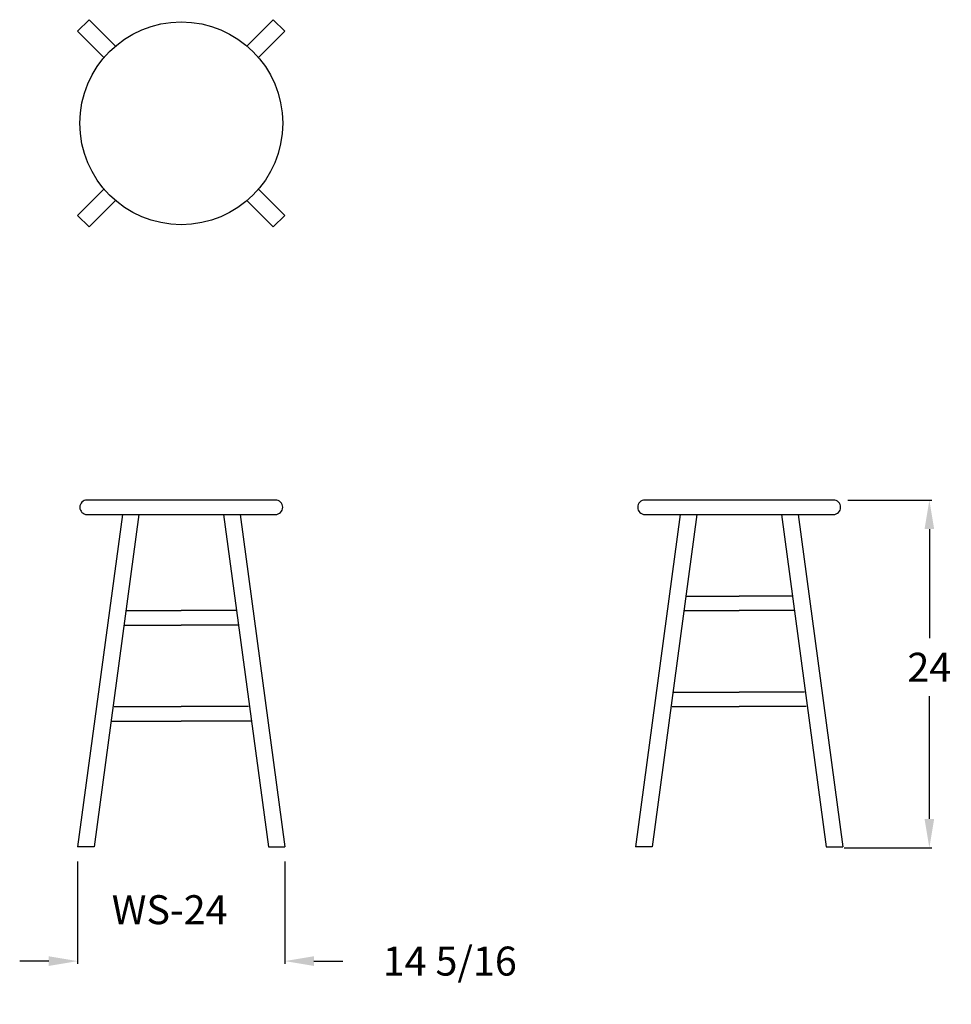
# Model space of a CAD drawing. Units: inches. Extents: x -4 to 60.3, y -10.9 to 57.1.
import ezdxf

# ---------------------------------------------------------------- set-up
doc = ezdxf.new("R2010")
doc.units = ezdxf.units.IN
doc.header["$MEASUREMENT"] = 0
doc.layers.add('dimension', color=3, linetype='Continuous')
doc.layers.add('text', color=7, linetype='Continuous')
doc.styles.get("Standard").update_dxf_attribs({"font": 'ROMANS.SHX'})
doc.dimstyles.new('elevation', dxfattribs={"dimtxt": 2, "dimasz": 2, "dimexe": 0.18, "dimexo": 1, "dimgap": 1, "dimtad": 0, "dimtih": 1, "dimtoh": 1, "dimdec": 6, "dimzin": 0, "dimdsep": 46, "dimlunit": 5, "dimtxsty": 'Standard', "dimcen": 0.09, "dimclrd": 256, "dimclre": 256, "dimclrt": 256, "dimadec": 0, "dimazin": 0, "dimtfac": 1, "dimtdec": 6, "dimtofl": 0, "dimtmove": 0, "dimatfit": 0, "dimfxl": 1, "dimfrac": 2, "dimtolj": 1, "dimtzin": 0, "dimarcsym": 0})

# ---------------------------------------------------------------- blocks, each defined once
blk = doc.blocks.new('*D4')
at = {"layer": 'Defpoints', "color": 0}
for p in [(52.149, 23.942), (51.899, -0.058), (58.772, -0.058)]:
    blk.add_point(p, dxfattribs=at)
at = {"layer": 'dimension', "lineweight": -2}
for p, q in [((53.149, 23.942), (58.952, 23.942)), ((58.772, 21.942), (58.772, 14.403)), ((58.772, 1.942), (58.772, 10.403)), ((52.899, -0.058), (58.952, -0.058))]:
    blk.add_line(p, q, dxfattribs=at)
at = {"layer": 'dimension'}
for points in [[(58.439, 21.942), (59.105, 21.942), (58.772, 23.942)], [(58.439, 1.942), (59.105, 1.942), (58.772, -0.058)]]:
    blk.add_solid(points, dxfattribs=at)
at = {"layer": 'dimension', "insert": (58.772, 12.403), "char_height": 2, "attachment_point": 5}
blk.add_mtext('\\A1;24', dxfattribs=at)
blk = doc.blocks.new('*D6')
at = {"layer": 'Defpoints', "color": 0}
for p in [(14.298, 0), (0, 0), (14.298, -7.874)]:
    blk.add_point(p, dxfattribs=at)
at = {"layer": 'dimension', "lineweight": -2}
for p, q in [((0, -1), (0, -8.054)), ((14.298, -1), (14.298, -8.054)), ((-2, -7.874), (-4, -7.874)), ((16.298, -7.874), (18.298, -7.874))]:
    blk.add_line(p, q, dxfattribs=at)
at = {"layer": 'dimension'}
for points in [[(-2, -7.541), (-2, -8.207), (0, -7.874)], [(16.298, -7.541), (16.298, -8.207), (14.298, -7.874)]]:
    blk.add_solid(points, dxfattribs=at)
at = {"layer": 'dimension', "insert": (25.679, -7.874), "char_height": 2, "attachment_point": 5}
blk.add_mtext('\\A1;14 5/16', dxfattribs=at)

msp = doc.modelspace()

# ---------------------------------------------------------------- linework, layer by layer
for p, q in [((0, 56.2950236), (0.7954951, 57.0905187)), ((0.7954951, 57.0905187), (2.6128969, 55.2731169)), ((13.5022849, 57.0905187), (11.6848831, 55.2731169)), ((13.5022849, 57.0905187), (14.29778, 56.2950236)), ((0, 56.2950236), (1.8174018, 54.4776218)), ((14.29778, 56.2950236), (12.4803782, 54.4776218)), ((1.8174018, 45.4056356), (0, 43.5882338)), ((12.4803782, 45.4056356), (14.29778, 43.5882338)), ((2.6128969, 44.6101405), (0.7954951, 42.7927387)), ((11.6848831, 44.6101405), (13.5022849, 42.7927387)), ((0.7954951, 42.7927387), (0, 43.5882338)), ((13.5022849, 42.7927387), (14.29778, 43.5882338)), ((3.08639, 22.9416287), (0, 0)), ((4.2257425, 22.9416287), (1.1393525, 0)), ((10.0720375, 22.9416287), (13.1584275, 0)), ((11.21139, 22.9416287), (14.29778, 0)), ((41.58639, 22.9416287), (38.5, 0)), ((42.7257425, 22.9416287), (39.6393525, 0)), ((48.5720375, 22.9416287), (51.6584275, 0)), ((49.71139, 22.9416287), (52.79778, 0)), ((41.9968603, 17.3166287), (45.64889, 17.3166287)), ((49.3009197, 17.3166287), (45.64889, 17.3166287)), ((3.3681838, 16.3166287), (7.14889, 16.3166287)), ((10.9295962, 16.3166287), (7.14889, 16.3166287)), ((41.8681838, 16.3166287), (45.64889, 16.3166287)), ((49.4295962, 16.3166287), (45.64889, 16.3166287)), ((3.1999337, 15.3166287), (7.14889, 15.3166287)), ((11.0978463, 15.3166287), (7.14889, 15.3166287)), ((41.1443787, 10.6916287), (45.64889, 10.6916287)), ((50.1534013, 10.6916287), (45.64889, 10.6916287)), ((2.5157022, 9.6916287), (7.14889, 9.6916287)), ((11.7820778, 9.6916287), (7.14889, 9.6916287)), ((41.0157022, 9.6916287), (45.64889, 9.6916287)), ((50.2820778, 9.6916287), (45.64889, 9.6916287)), ((2.3086573, 8.6916287), (7.14889, 8.6916287)), ((11.9891227, 8.6916287), (7.14889, 8.6916287)), ((1.1393525, 0), (0, 0)), ((13.1584275, 0), (14.29778, 0)), ((39.6393525, 0), (38.5, 0)), ((51.6584275, 0), (52.79778, 0))]:
    msp.add_line(p, q)
for points in [[(0.64889, 22.9416287), (13.64889, 22.9416287, 0.4142135624), (14.14889, 23.4416287), (14.14889, 23.4416287, 0.4142135624), (13.64889, 23.9416287), (0.64889, 23.9416287, 0.4142135624), (0.14889, 23.4416287), (0.14889, 23.4416287, 0.4142135624)], [(39.14889, 22.9416287), (52.14889, 22.9416287, 0.4142135624), (52.64889, 23.4416287), (52.64889, 23.4416287, 0.4142135624), (52.14889, 23.9416287), (39.14889, 23.9416287, 0.4142135624), (38.64889, 23.4416287), (38.64889, 23.4416287, 0.4142135624)]]:
    msp.add_lwpolyline(points, format="xyb", close=True)
msp.add_circle((7.14889, 49.9416287), 7)

# ---------------------------------------------------------------- texts
at = {"layer": 'text'}
msp.add_text('WS-24', height=2, dxfattribs=at).set_placement((2.3500069, -5.3282721))

# ---------------------------------------------------------------- dimensions: what is measured, and where the dimension line sits
at = {"layer": 'dimension'}
dim = msp.add_linear_dim(base=(58.772037, -0.0583713), p1=(52.14889, 23.9416287), p2=(51.89889, -0.0583713), angle=90, dimstyle='elevation', dxfattribs=at)
dim.commit()
dim.dimension.update_dxf_attribs({"geometry": '*D4', "text_midpoint": (58.772037, 12.4033585), "dimtype": 160})
dim = msp.add_linear_dim(base=(14.29778, -7.8739759), p1=(0, 0), p2=(14.29778, 0), angle=0, text='14 5/16', dimstyle='elevation', override={"dimdec": 6}, dxfattribs=at)
dim.commit()
dim.dimension.update_dxf_attribs({"geometry": '*D6', "text_midpoint": (25.6787324, -7.8739759)})

doc.saveas('drawing.dxf')
